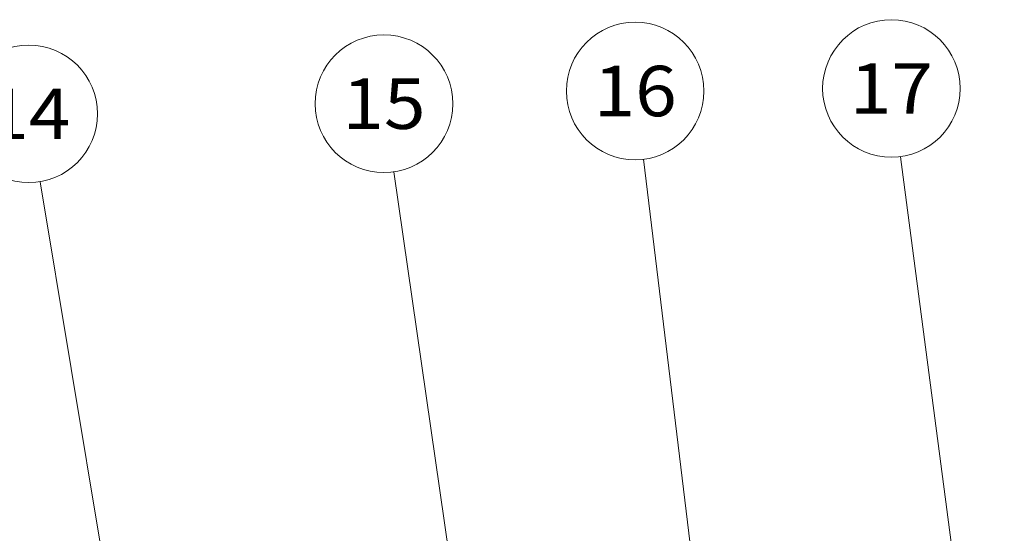
# Model space of a CAD drawing. Extents: x 47 to 811, y 28 to 555.
# Drawn here: x 740 to 789, y 373 to 398 of the extents above; entities that cross this region are included whole.
import ezdxf
from ezdxf.enums import TextEntityAlignment as Align

# ---------------------------------------------------------------- set-up
doc = ezdxf.new("R2010")
doc.units = 0
doc.layers.get('0').update_dxf_attribs({"lineweight": 13})
doc.styles.get("Standard").update_dxf_attribs({"font": 'isocp.shx'})

# ---------------------------------------------------------------- blocks, each defined once
blk = doc.blocks.new('BLOCK411')
at = {"color": 7, "lineweight": 13}
blk.add_line((0.349977, 86.923935), (-5.243333, 120.577332), dxfattribs=at)
blk.add_lwpolyline([(-0.684235, 89.199989), (0.349977, 86.923935), (0.592349, 89.412163)], dxfattribs=at)
blk.add_circle((-5.802417, 123.941185), 3.409999, dxfattribs=at)
at = {"color": 7, "lineweight": 13, "width": 0.8}
blk.add_text('14', height=2.5, dxfattribs=at).set_placement((-7.862901, 122.691185), (-3.741933, 122.691185), align=Align.FIT)
blk = doc.blocks.new('BLOCK412')
at = {"color": 7, "lineweight": 13}
blk.add_line((17.245674, 86.799316), (12.290323, 121.069183), dxfattribs=at)
blk.add_lwpolyline([(16.259705, 89.09668), (17.245674, 86.799316), (17.54048, 89.281876)], dxfattribs=at)
blk.add_circle((11.80232, 124.444084), 3.409999, dxfattribs=at)
at = {"color": 7, "lineweight": 13, "width": 0.8}
blk.add_text('15', height=2.5, dxfattribs=at).set_placement((9.741836, 123.194084), (13.862803, 123.194084), align=Align.FIT)
blk = doc.blocks.new('BLOCK413')
at = {"color": 7, "lineweight": 13}
blk.add_line((29.310091, 83.423019), (24.662338, 121.687691), dxfattribs=at)
blk.add_lwpolyline([(28.376593, 85.742203), (29.310091, 83.423019), (29.661245, 85.898239)], dxfattribs=at)
blk.add_circle((24.251171, 125.072807), 3.409999, dxfattribs=at)
at = {"color": 7, "lineweight": 13, "width": 0.8}
blk.add_text('16', height=2.5, dxfattribs=at).set_placement((22.190687, 123.822807), (26.311655, 123.822807), align=Align.FIT)
blk = doc.blocks.new('BLOCK414')
at = {"color": 7, "lineweight": 13}
blk.add_line((42.218002, 85.100449), (37.395599, 121.817574), dxfattribs=at)
blk.add_lwpolyline([(41.262009, 87.410446), (42.218002, 85.100449), (42.545082, 87.578964)], dxfattribs=at)
blk.add_circle((36.951546, 125.19854), 3.409999, dxfattribs=at)
at = {"color": 7, "lineweight": 13, "width": 0.8}
blk.add_text('17', height=2.5, dxfattribs=at).set_placement((34.891064, 123.94854), (39.012032, 123.94854), align=Align.FIT)

msp = doc.modelspace()

# ---------------------------------------------------------------- block references
at = {"lineweight": 0}
for name in ['BLOCK414', 'BLOCK413', 'BLOCK412', 'BLOCK411']:
    msp.add_blockref(name, (746.590162, 269.577527), dxfattribs=at)

doc.saveas('drawing.dxf')
